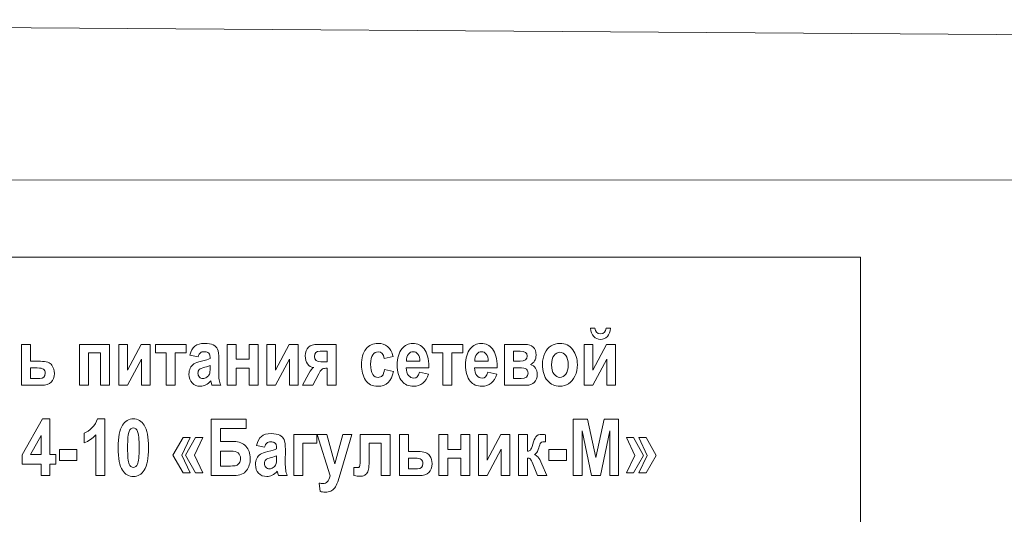
# Model space of a CAD drawing. Units: millimetres. Extents: x -199 to 199, y -141 to 141.
# Drawn here: x -16 to 19, y -82 to -64 of the extents above; entities that cross this region are included whole.
import ezdxf

# ---------------------------------------------------------------- set-up
doc = ezdxf.new("R2010")
doc.units = ezdxf.units.MM
doc.header["$MEASUREMENT"] = 0
doc.layers.add('Layer 1', color=7, linetype='Continuous')

msp = doc.modelspace()

# ---------------------------------------------------------------- linework, layer by layer
at = {"layer": 'Layer 1', "color": 3, "lineweight": 18}
for points in [[(49.619, -65.1141), (49.619, -65.1141), (-57.331, -64.3746), (-57.331, -64.3746)], [(59.9117, -70.1141), (59.9117, -70.1141), (-54.0237, -70.0976), (-54.0237, -70.0976)]]:
    msp.add_open_spline(points, degree=3, dxfattribs=at)
at = {"layer": 'Layer 1', "lineweight": 18}
msp.add_open_spline([(-32.9396, -130.3448), (-32.9396, -130.3448), (13.7164, -130.3448), (13.7164, -130.3448), (13.7164, -130.3448), (13.7164, -72.87), (13.7164, -72.87), (13.7164, -72.87), (-32.9396, -72.87), (-32.9396, -72.87), (-32.9396, -72.87), (-32.9396, -130.3448), (-32.9396, -130.3448)], degree=3, knots=[0, 0, 0, 0, 0.25, 0.25, 0.25, 0.5, 0.5, 0.5, 0.75, 0.75, 0.75, 1, 1, 1, 1], dxfattribs=at)
at = {"layer": 'Layer 1', "color": 250, "lineweight": 9}
for points, knots in [([(4.6278, -75.4041), (4.6278, -75.4041), (4.7844, -75.4041), (4.7844, -75.4041), (4.7758, -75.5325), (4.7393, -75.6318), (4.6739, -75.7009), (4.6085, -75.7701), (4.5269, -75.8049), (4.4296, -75.8049), (4.3319, -75.8049), (4.2503, -75.7701), (4.1848, -75.7009), (4.1194, -75.6318), (4.0824, -75.5325), (4.0729, -75.4041), (4.0729, -75.4041), (4.2294, -75.4041), (4.2294, -75.4041), (4.2413, -75.5358), (4.3082, -75.6017), (4.4296, -75.6017), (4.5506, -75.6017), (4.6169, -75.5358), (4.6278, -75.4041)], [0, 0, 0, 0, 0.125, 0.125, 0.125, 0.25, 0.25, 0.25, 0.375, 0.375, 0.375, 0.5, 0.5, 0.5, 0.625, 0.625, 0.625, 0.75, 0.75, 0.75, 0.875, 0.875, 0.875, 1, 1, 1, 1]), ([(-16.2561, -77.4474), (-16.2561, -77.4474), (-16.2561, -75.9827), (-16.2561, -75.9827), (-16.2561, -75.9827), (-15.9345, -75.9827), (-15.9345, -75.9827), (-15.9345, -75.9827), (-15.9345, -76.5895), (-15.9345, -76.5895), (-15.9345, -76.5895), (-15.585, -76.5895), (-15.585, -76.5895), (-15.3749, -76.5895), (-15.2393, -76.6355), (-15.1781, -76.7282), (-15.1168, -76.8209), (-15.0865, -76.9182), (-15.0865, -77.0203), (-15.0865, -77.3049), (-15.2393, -77.4474), (-15.5447, -77.4474), (-15.5447, -77.4474), (-16.2561, -77.4474), (-16.2561, -77.4474)], [0, 0, 0, 0, 0.125, 0.125, 0.125, 0.25, 0.25, 0.25, 0.375, 0.375, 0.375, 0.5, 0.5, 0.5, 0.625, 0.625, 0.625, 0.75, 0.75, 0.75, 0.875, 0.875, 0.875, 1, 1, 1, 1]), ([(-14.1905, -77.4474), (-14.1905, -77.4474), (-14.1905, -75.9827), (-14.1905, -75.9827), (-14.1905, -75.9827), (-13.1148, -75.9827), (-13.1148, -75.9827), (-13.1148, -75.9827), (-13.1148, -77.4474), (-13.1148, -77.4474), (-13.1148, -77.4474), (-13.4364, -77.4474), (-13.4364, -77.4474), (-13.4364, -77.4474), (-13.4364, -76.2875), (-13.4364, -76.2875), (-13.4364, -76.2875), (-13.869, -76.2875), (-13.869, -76.2875), (-13.869, -76.2875), (-13.869, -77.4474), (-13.869, -77.4474), (-13.869, -77.4474), (-14.1905, -77.4474), (-14.1905, -77.4474)], [0, 0, 0, 0, 0.125, 0.125, 0.125, 0.25, 0.25, 0.25, 0.375, 0.375, 0.375, 0.5, 0.5, 0.5, 0.625, 0.625, 0.625, 0.75, 0.75, 0.75, 0.875, 0.875, 0.875, 1, 1, 1, 1]), ([(-12.7785, -77.4474), (-12.7785, -77.4474), (-12.7785, -75.9827), (-12.7785, -75.9827), (-12.7785, -75.9827), (-12.4711, -75.9827), (-12.4711, -75.9827), (-12.4711, -75.9827), (-12.4711, -76.9022), (-12.4711, -76.9022), (-12.4711, -76.9022), (-11.9812, -75.9827), (-11.9812, -75.9827), (-11.9812, -75.9827), (-11.6629, -75.9827), (-11.6629, -75.9827), (-11.6629, -75.9827), (-11.6629, -77.4474), (-11.6629, -77.4474), (-11.6629, -77.4474), (-11.9703, -77.4474), (-11.9703, -77.4474), (-11.9703, -77.4474), (-11.9703, -76.5085), (-11.9703, -76.5085), (-11.9703, -76.5085), (-12.4701, -77.4474), (-12.4701, -77.4474), (-12.4701, -77.4474), (-12.7785, -77.4474), (-12.7785, -77.4474)], [0, 0, 0, 0, 0.1, 0.1, 0.1, 0.2, 0.2, 0.2, 0.3, 0.3, 0.3, 0.4, 0.4, 0.4, 0.5, 0.5, 0.5, 0.6, 0.6, 0.6, 0.7, 0.7, 0.7, 0.8, 0.8, 0.8, 0.9, 0.9, 0.9, 1, 1, 1, 1]), ([(-11.4784, -76.2875), (-11.4784, -76.2875), (-11.4784, -75.9827), (-11.4784, -75.9827), (-11.4784, -75.9827), (-10.3828, -75.9827), (-10.3828, -75.9827), (-10.3828, -75.9827), (-10.3828, -76.2875), (-10.3828, -76.2875), (-10.3828, -76.2875), (-10.7698, -76.2875), (-10.7698, -76.2875), (-10.7698, -76.2875), (-10.7698, -77.4474), (-10.7698, -77.4474), (-10.7698, -77.4474), (-11.0914, -77.4474), (-11.0914, -77.4474), (-11.0914, -77.4474), (-11.0914, -76.2875), (-11.0914, -76.2875), (-11.0914, -76.2875), (-11.4784, -76.2875), (-11.4784, -76.2875)], [0, 0, 0, 0, 0.125, 0.125, 0.125, 0.25, 0.25, 0.25, 0.375, 0.375, 0.375, 0.5, 0.5, 0.5, 0.625, 0.625, 0.625, 0.75, 0.75, 0.75, 0.875, 0.875, 0.875, 1, 1, 1, 1]), ([(-9.9506, -76.4286), (-9.9506, -76.4286), (-10.2409, -76.3693), (-10.2409, -76.3693), (-10.2058, -76.2197), (-10.1479, -76.1125), (-10.0667, -76.0471), (-9.9862, -75.9817), (-9.8699, -75.9488), (-9.7181, -75.9488), (-9.583, -75.9488), (-9.4801, -75.9676), (-9.4089, -76.0053), (-9.3378, -76.0429), (-9.287, -76.0942), (-9.2562, -76.1591), (-9.2258, -76.224), (-9.2106, -76.342), (-9.2106, -76.5133), (-9.2106, -76.5133), (-9.2135, -76.9657), (-9.2135, -76.9657), (-9.2135, -77.0927), (-9.2083, -77.1873), (-9.1983, -77.2494), (-9.1883, -77.3115), (-9.1699, -77.3773), (-9.1423, -77.4474), (-9.1423, -77.4474), (-9.4583, -77.4474), (-9.4583, -77.4474), (-9.4583, -77.4474), (-9.5, -77.2875), (-9.5, -77.2875), (-9.5545, -77.3519), (-9.6134, -77.4004), (-9.676, -77.4328), (-9.7385, -77.4653), (-9.805, -77.4813), (-9.8756, -77.4813), (-9.9932, -77.4813), (-10.09, -77.4418), (-10.1649, -77.3632), (-10.2404, -77.2842), (-10.2779, -77.1798), (-10.2779, -77.049), (-10.2779, -76.9657), (-10.2627, -76.8938), (-10.2318, -76.8317), (-10.2011, -76.7701), (-10.1579, -76.7207), (-10.1023, -76.684), (-10.0464, -76.6473), (-9.9572, -76.6144), (-9.8344, -76.5862), (-9.6859, -76.5518), (-9.582, -76.5203), (-9.5237, -76.4907), (-9.5237, -76.4098), (-9.5294, -76.3566), (-9.5413, -76.3312), (-9.5527, -76.3063), (-9.5739, -76.2856), (-9.6048, -76.2691), (-9.6356, -76.2531), (-9.6793, -76.2451), (-9.7357, -76.2451), (-9.7931, -76.2451), (-9.8381, -76.2578), (-9.8709, -76.2837), (-9.9036, -76.3096), (-9.9302, -76.3576), (-9.9506, -76.4286)], [0, 0, 0, 0, 0.0416667, 0.0416667, 0.0416667, 0.0833333, 0.0833333, 0.0833333, 0.125, 0.125, 0.125, 0.1666667, 0.1666667, 0.1666667, 0.2083333, 0.2083333, 0.2083333, 0.25, 0.25, 0.25, 0.2916667, 0.2916667, 0.2916667, 0.3333333, 0.3333333, 0.3333333, 0.375, 0.375, 0.375, 0.4166667, 0.4166667, 0.4166667, 0.4583333, 0.4583333, 0.4583333, 0.5, 0.5, 0.5, 0.5416667, 0.5416667, 0.5416667, 0.5833333, 0.5833333, 0.5833333, 0.625, 0.625, 0.625, 0.6666667, 0.6666667, 0.6666667, 0.7083333, 0.7083333, 0.7083333, 0.75, 0.75, 0.75, 0.7916667, 0.7916667, 0.7916667, 0.8333333, 0.8333333, 0.8333333, 0.875, 0.875, 0.875, 0.9166667, 0.9166667, 0.9166667, 0.9583333, 0.9583333, 0.9583333, 1, 1, 1, 1]), ([(-8.909, -77.4474), (-8.909, -77.4474), (-8.909, -75.9827), (-8.909, -75.9827), (-8.909, -75.9827), (-8.5874, -75.9827), (-8.5874, -75.9827), (-8.5874, -75.9827), (-8.5874, -76.5161), (-8.5874, -76.5161), (-8.5874, -76.5161), (-8.1292, -76.5161), (-8.1292, -76.5161), (-8.1292, -76.5161), (-8.1292, -75.9827), (-8.1292, -75.9827), (-8.1292, -75.9827), (-7.8076, -75.9827), (-7.8076, -75.9827), (-7.8076, -75.9827), (-7.8076, -77.4474), (-7.8076, -77.4474), (-7.8076, -77.4474), (-8.1292, -77.4474), (-8.1292, -77.4474), (-8.1292, -77.4474), (-8.1292, -76.8293), (-8.1292, -76.8293), (-8.1292, -76.8293), (-8.5874, -76.8293), (-8.5874, -76.8293), (-8.5874, -76.8293), (-8.5874, -77.4474), (-8.5874, -77.4474), (-8.5874, -77.4474), (-8.909, -77.4474), (-8.909, -77.4474)], [0, 0, 0, 0, 0.0833333, 0.0833333, 0.0833333, 0.1666667, 0.1666667, 0.1666667, 0.25, 0.25, 0.25, 0.3333333, 0.3333333, 0.3333333, 0.4166667, 0.4166667, 0.4166667, 0.5, 0.5, 0.5, 0.5833333, 0.5833333, 0.5833333, 0.6666667, 0.6666667, 0.6666667, 0.75, 0.75, 0.75, 0.8333333, 0.8333333, 0.8333333, 0.9166667, 0.9166667, 0.9166667, 1, 1, 1, 1]), ([(-7.4941, -77.4474), (-7.4941, -77.4474), (-7.4941, -75.9827), (-7.4941, -75.9827), (-7.4941, -75.9827), (-7.1868, -75.9827), (-7.1868, -75.9827), (-7.1868, -75.9827), (-7.1868, -76.9022), (-7.1868, -76.9022), (-7.1868, -76.9022), (-6.6968, -75.9827), (-6.6968, -75.9827), (-6.6968, -75.9827), (-6.3785, -75.9827), (-6.3785, -75.9827), (-6.3785, -75.9827), (-6.3785, -77.4474), (-6.3785, -77.4474), (-6.3785, -77.4474), (-6.6859, -77.4474), (-6.6859, -77.4474), (-6.6859, -77.4474), (-6.6859, -76.5085), (-6.6859, -76.5085), (-6.6859, -76.5085), (-7.1858, -77.4474), (-7.1858, -77.4474), (-7.1858, -77.4474), (-7.4941, -77.4474), (-7.4941, -77.4474)], [0, 0, 0, 0, 0.1, 0.1, 0.1, 0.2, 0.2, 0.2, 0.3, 0.3, 0.3, 0.4, 0.4, 0.4, 0.5, 0.5, 0.5, 0.6, 0.6, 0.6, 0.7, 0.7, 0.7, 0.8, 0.8, 0.8, 0.9, 0.9, 0.9, 1, 1, 1, 1]), ([(-5.6709, -75.9827), (-5.6709, -75.9827), (-5.013, -75.9827), (-5.013, -75.9827), (-5.013, -75.9827), (-5.013, -77.4474), (-5.013, -77.4474), (-5.013, -77.4474), (-5.3346, -77.4474), (-5.3346, -77.4474), (-5.3346, -77.4474), (-5.3346, -76.8378), (-5.3346, -76.8378), (-5.3346, -76.8378), (-5.3886, -76.8378), (-5.3886, -76.8378), (-5.4474, -76.8378), (-5.4954, -76.8529), (-5.5323, -76.8834), (-5.5689, -76.914), (-5.6058, -76.9657), (-5.6428, -77.0387), (-5.6428, -77.0387), (-5.853, -77.4474), (-5.853, -77.4474), (-5.853, -77.4474), (-6.2253, -77.4474), (-6.2253, -77.4474), (-6.2253, -77.4474), (-5.9977, -77.0241), (-5.9977, -77.0241), (-5.9336, -76.9037), (-5.8744, -76.8326), (-5.8207, -76.8115), (-5.9142, -76.8025), (-5.9877, -76.7602), (-6.0408, -76.6845), (-6.0935, -76.6092), (-6.12, -76.5137), (-6.12, -76.3985), (-6.12, -76.2569), (-6.084, -76.152), (-6.0123, -76.0843), (-5.9403, -76.0165), (-5.8265, -75.9827), (-5.6709, -75.9827)], [0, 0, 0, 0, 0.0666667, 0.0666667, 0.0666667, 0.1333333, 0.1333333, 0.1333333, 0.2, 0.2, 0.2, 0.2666667, 0.2666667, 0.2666667, 0.3333333, 0.3333333, 0.3333333, 0.4, 0.4, 0.4, 0.4666667, 0.4666667, 0.4666667, 0.5333333, 0.5333333, 0.5333333, 0.6, 0.6, 0.6, 0.6666667, 0.6666667, 0.6666667, 0.7333333, 0.7333333, 0.7333333, 0.8, 0.8, 0.8, 0.8666667, 0.8666667, 0.8666667, 0.9333333, 0.9333333, 0.9333333, 1, 1, 1, 1]), ([(-2.9867, -76.4173), (-2.9867, -76.4173), (-3.3026, -76.485), (-3.3026, -76.485), (-3.3259, -76.3307), (-3.3989, -76.2536), (-3.5222, -76.2536), (-3.6013, -76.2536), (-3.6654, -76.2865), (-3.7138, -76.3529), (-3.7622, -76.4192), (-3.7864, -76.5311), (-3.7864, -76.6887), (-3.7864, -76.8627), (-3.7622, -76.9855), (-3.7138, -77.0575), (-3.6659, -77.1294), (-3.6013, -77.1652), (-3.5208, -77.1652), (-3.4606, -77.1652), (-3.4108, -77.1445), (-3.3718, -77.1036), (-3.3329, -77.0626), (-3.305, -76.9897), (-3.2883, -76.8858), (-3.2883, -76.8858), (-2.9724, -76.9507), (-2.9724, -76.9507), (-3.0375, -77.3044), (-3.2238, -77.4813), (-3.5322, -77.4813), (-3.729, -77.4813), (-3.8751, -77.4065), (-3.9704, -77.2574), (-4.0657, -77.1083), (-4.1136, -76.9291), (-4.1136, -76.7193), (-4.1136, -76.4681), (-4.0596, -76.2767), (-3.9515, -76.1454), (-3.8433, -76.0142), (-3.702, -75.9488), (-3.5264, -75.9488), (-3.3846, -75.9488), (-3.2689, -75.9864), (-3.1792, -76.0612), (-3.0901, -76.136), (-3.0256, -76.2546), (-2.9867, -76.4173)], [0, 0, 0, 0, 0.0625, 0.0625, 0.0625, 0.125, 0.125, 0.125, 0.1875, 0.1875, 0.1875, 0.25, 0.25, 0.25, 0.3125, 0.3125, 0.3125, 0.375, 0.375, 0.375, 0.4375, 0.4375, 0.4375, 0.5, 0.5, 0.5, 0.5625, 0.5625, 0.5625, 0.625, 0.625, 0.625, 0.6875, 0.6875, 0.6875, 0.75, 0.75, 0.75, 0.8125, 0.8125, 0.8125, 0.875, 0.875, 0.875, 0.9375, 0.9375, 0.9375, 1, 1, 1, 1]), ([(-2.0419, -76.9817), (-2.0419, -76.9817), (-1.7231, -77.0466), (-1.7231, -77.0466), (-1.7659, -77.1939), (-1.8322, -77.303), (-1.9224, -77.3745), (-2.0124, -77.4455), (-2.122, -77.4813), (-2.251, -77.4813), (-2.4303, -77.4813), (-2.5684, -77.422), (-2.6661, -77.303), (-2.7813, -77.1652), (-2.8387, -76.9719), (-2.8387, -76.7235), (-2.8387, -76.4784), (-2.7808, -76.2823), (-2.6652, -76.1351), (-2.5669, -76.0109), (-2.4398, -75.9488), (-2.2843, -75.9488), (-2.1111, -75.9488), (-1.9755, -76.0123), (-1.8773, -76.1393), (-1.764, -76.2847), (-1.7075, -76.4991), (-1.7075, -76.7823), (-1.7075, -76.7823), (-1.7089, -76.8265), (-1.7089, -76.8265), (-1.7089, -76.8265), (-2.5115, -76.8265), (-2.5115, -76.8265), (-2.5096, -76.9422), (-2.4834, -77.0321), (-2.4322, -77.0956), (-2.3815, -77.1591), (-2.3203, -77.1906), (-2.2487, -77.1906), (-2.1452, -77.1906), (-2.0765, -77.121), (-2.0419, -76.9817)], [0, 0, 0, 0, 0.0714286, 0.0714286, 0.0714286, 0.1428571, 0.1428571, 0.1428571, 0.2142857, 0.2142857, 0.2142857, 0.2857143, 0.2857143, 0.2857143, 0.3571429, 0.3571429, 0.3571429, 0.4285714, 0.4285714, 0.4285714, 0.5, 0.5, 0.5, 0.5714286, 0.5714286, 0.5714286, 0.6428571, 0.6428571, 0.6428571, 0.7142857, 0.7142857, 0.7142857, 0.7857143, 0.7857143, 0.7857143, 0.8571429, 0.8571429, 0.8571429, 0.9285714, 0.9285714, 0.9285714, 1, 1, 1, 1]), ([(-1.5894, -76.2875), (-1.5894, -76.2875), (-1.5894, -75.9827), (-1.5894, -75.9827), (-1.5894, -75.9827), (-0.4938, -75.9827), (-0.4938, -75.9827), (-0.4938, -75.9827), (-0.4938, -76.2875), (-0.4938, -76.2875), (-0.4938, -76.2875), (-0.8808, -76.2875), (-0.8808, -76.2875), (-0.8808, -76.2875), (-0.8808, -77.4474), (-0.8808, -77.4474), (-0.8808, -77.4474), (-1.2024, -77.4474), (-1.2024, -77.4474), (-1.2024, -77.4474), (-1.2024, -76.2875), (-1.2024, -76.2875), (-1.2024, -76.2875), (-1.5894, -76.2875), (-1.5894, -76.2875)], [0, 0, 0, 0, 0.125, 0.125, 0.125, 0.25, 0.25, 0.25, 0.375, 0.375, 0.375, 0.5, 0.5, 0.5, 0.625, 0.625, 0.625, 0.75, 0.75, 0.75, 0.875, 0.875, 0.875, 1, 1, 1, 1]), ([(0.3994, -76.9817), (0.3994, -76.9817), (0.7182, -77.0466), (0.7182, -77.0466), (0.6754, -77.1939), (0.6091, -77.303), (0.5189, -77.3745), (0.4289, -77.4455), (0.3193, -77.4813), (0.1903, -77.4813), (0.011, -77.4813), (-0.127, -77.422), (-0.2248, -77.303), (-0.34, -77.1652), (-0.3974, -76.9719), (-0.3974, -76.7235), (-0.3974, -76.4784), (-0.3395, -76.2823), (-0.2238, -76.1351), (-0.1256, -76.0109), (0.0015, -75.9488), (0.157, -75.9488), (0.3302, -75.9488), (0.4658, -76.0123), (0.564, -76.1393), (0.6774, -76.2847), (0.7338, -76.4991), (0.7338, -76.7823), (0.7338, -76.7823), (0.7324, -76.8265), (0.7324, -76.8265), (0.7324, -76.8265), (-0.0702, -76.8265), (-0.0702, -76.8265), (-0.0683, -76.9422), (-0.0421, -77.0321), (0.0091, -77.0956), (0.0598, -77.1591), (0.121, -77.1906), (0.1926, -77.1906), (0.2961, -77.1906), (0.3649, -77.121), (0.3994, -76.9817)], [0, 0, 0, 0, 0.0714286, 0.0714286, 0.0714286, 0.1428571, 0.1428571, 0.1428571, 0.2142857, 0.2142857, 0.2142857, 0.2857143, 0.2857143, 0.2857143, 0.3571429, 0.3571429, 0.3571429, 0.4285714, 0.4285714, 0.4285714, 0.5, 0.5, 0.5, 0.5714286, 0.5714286, 0.5714286, 0.6428571, 0.6428571, 0.6428571, 0.7142857, 0.7142857, 0.7142857, 0.7857143, 0.7857143, 0.7857143, 0.8571429, 0.8571429, 0.8571429, 0.9285714, 0.9285714, 0.9285714, 1, 1, 1, 1]), ([(1.7849, -77.4474), (1.7849, -77.4474), (0.997, -77.4474), (0.997, -77.4474), (0.997, -77.4474), (0.997, -75.9827), (0.997, -75.9827), (0.997, -75.9827), (1.7194, -75.9827), (1.7194, -75.9827), (1.9893, -75.9827), (2.124, -76.1101), (2.124, -76.3651), (2.124, -76.5363), (2.0562, -76.6473), (1.9205, -76.6981), (2.0847, -76.7541), (2.1667, -76.8754), (2.1667, -77.0622), (2.1667, -77.1774), (2.1315, -77.2705), (2.0619, -77.3411), (1.9917, -77.4121), (1.8996, -77.4474), (1.7849, -77.4474)], [0, 0, 0, 0, 0.125, 0.125, 0.125, 0.25, 0.25, 0.25, 0.375, 0.375, 0.375, 0.5, 0.5, 0.5, 0.625, 0.625, 0.625, 0.75, 0.75, 0.75, 0.875, 0.875, 0.875, 1, 1, 1, 1]), ([(2.3512, -76.6943), (2.3512, -76.5509), (2.3801, -76.4201), (2.4375, -76.3021), (2.4949, -76.1845), (2.5698, -76.096), (2.6624, -76.0372), (2.7553, -75.9784), (2.8592, -75.9488), (2.9754, -75.9488), (3.1699, -75.9488), (3.3226, -76.0245), (3.4336, -76.176), (3.545, -76.3275), (3.6006, -76.5043), (3.6006, -76.7066), (3.6006, -76.8576), (3.5716, -76.994), (3.5137, -77.1153), (3.4559, -77.2367), (3.3799, -77.3284), (3.2855, -77.3895), (3.1917, -77.4507), (3.0887, -77.4813), (2.9768, -77.4813), (2.7971, -77.4813), (2.6476, -77.4131), (2.5291, -77.2771), (2.4105, -77.1407), (2.3512, -76.9465), (2.3512, -76.6943)], [0, 0, 0, 0, 0.1, 0.1, 0.1, 0.2, 0.2, 0.2, 0.3, 0.3, 0.3, 0.4, 0.4, 0.4, 0.5, 0.5, 0.5, 0.6, 0.6, 0.6, 0.7, 0.7, 0.7, 0.8, 0.8, 0.8, 0.9, 0.9, 0.9, 1, 1, 1, 1]), ([(3.8452, -77.4474), (3.8452, -77.4474), (3.8452, -75.9827), (3.8452, -75.9827), (3.8452, -75.9827), (4.1526, -75.9827), (4.1526, -75.9827), (4.1526, -75.9827), (4.1526, -76.9022), (4.1526, -76.9022), (4.1526, -76.9022), (4.6425, -75.9827), (4.6425, -75.9827), (4.6425, -75.9827), (4.9608, -75.9827), (4.9608, -75.9827), (4.9608, -75.9827), (4.9608, -77.4474), (4.9608, -77.4474), (4.9608, -77.4474), (4.6534, -77.4474), (4.6534, -77.4474), (4.6534, -77.4474), (4.6534, -76.5085), (4.6534, -76.5085), (4.6534, -76.5085), (4.1536, -77.4474), (4.1536, -77.4474), (4.1536, -77.4474), (3.8452, -77.4474), (3.8452, -77.4474)], [0, 0, 0, 0, 0.1, 0.1, 0.1, 0.2, 0.2, 0.2, 0.3, 0.3, 0.3, 0.4, 0.4, 0.4, 0.5, 0.5, 0.5, 0.6, 0.6, 0.6, 0.7, 0.7, 0.7, 0.8, 0.8, 0.8, 0.9, 0.9, 0.9, 1, 1, 1, 1]), ([(-5.3346, -76.6092), (-5.3346, -76.6092), (-5.3346, -76.2282), (-5.3346, -76.2282), (-5.3346, -76.2282), (-5.5916, -76.2282), (-5.5916, -76.2282), (-5.7258, -76.2282), (-5.7928, -76.2917), (-5.7928, -76.4192), (-5.7928, -76.5457), (-5.7183, -76.6092), (-5.5693, -76.6092), (-5.5693, -76.6092), (-5.3346, -76.6092), (-5.3346, -76.6092)], [0, 0, 0, 0, 0.2, 0.2, 0.2, 0.4, 0.4, 0.4, 0.6, 0.6, 0.6, 0.8, 0.8, 0.8, 1, 1, 1, 1]), ([(-2.0248, -76.5895), (-2.0277, -76.4752), (-2.0524, -76.3891), (-2.0988, -76.3317), (-2.1452, -76.2738), (-2.2003, -76.2451), (-2.2648, -76.2451), (-2.3326, -76.2451), (-2.3896, -76.2752), (-2.4361, -76.335), (-2.4834, -76.3957), (-2.5067, -76.4808), (-2.5057, -76.5895), (-2.5057, -76.5895), (-2.0248, -76.5895), (-2.0248, -76.5895)], [0, 0, 0, 0, 0.2, 0.2, 0.2, 0.4, 0.4, 0.4, 0.6, 0.6, 0.6, 0.8, 0.8, 0.8, 1, 1, 1, 1]), ([(0.4165, -76.5895), (0.4137, -76.4752), (0.389, -76.3891), (0.3425, -76.3317), (0.2961, -76.2738), (0.241, -76.2451), (0.1765, -76.2451), (0.1087, -76.2451), (0.0517, -76.2752), (0.0053, -76.335), (-0.0421, -76.3957), (-0.0654, -76.4808), (-0.0644, -76.5895), (-0.0644, -76.5895), (0.4165, -76.5895), (0.4165, -76.5895)], [0, 0, 0, 0, 0.2, 0.2, 0.2, 0.4, 0.4, 0.4, 0.6, 0.6, 0.6, 0.8, 0.8, 0.8, 1, 1, 1, 1]), ([(1.3186, -76.2282), (1.3186, -76.2282), (1.3186, -76.5866), (1.3186, -76.5866), (1.3186, -76.5866), (1.5543, -76.5866), (1.5543, -76.5866), (1.7256, -76.5866), (1.811, -76.5245), (1.811, -76.4004), (1.811, -76.2856), (1.7256, -76.2282), (1.5543, -76.2282), (1.5543, -76.2282), (1.3186, -76.2282), (1.3186, -76.2282)], [0, 0, 0, 0, 0.2, 0.2, 0.2, 0.4, 0.4, 0.4, 0.6, 0.6, 0.6, 0.8, 0.8, 0.8, 1, 1, 1, 1]), ([(2.6785, -76.715), (2.6785, -76.8632), (2.7078, -76.9752), (2.7662, -77.0514), (2.825, -77.1271), (2.8957, -77.1652), (2.9787, -77.1652), (3.0598, -77.1652), (3.129, -77.1271), (3.1869, -77.0504), (3.2443, -76.9742), (3.2732, -76.8613), (3.2732, -76.7122), (3.2732, -76.5669), (3.2438, -76.4559), (3.1855, -76.3797), (3.1267, -76.303), (3.0564, -76.2649), (2.9745, -76.2649), (2.8933, -76.2649), (2.8241, -76.303), (2.7657, -76.3797), (2.7074, -76.4559), (2.6785, -76.5678), (2.6785, -76.715)], [0, 0, 0, 0, 0.125, 0.125, 0.125, 0.25, 0.25, 0.25, 0.375, 0.375, 0.375, 0.5, 0.5, 0.5, 0.625, 0.625, 0.625, 0.75, 0.75, 0.75, 0.875, 0.875, 0.875, 1, 1, 1, 1]), ([(-15.9345, -76.8265), (-15.9345, -76.8265), (-15.9345, -77.2019), (-15.9345, -77.2019), (-15.9345, -77.2019), (-15.6096, -77.2019), (-15.6096, -77.2019), (-15.4812, -77.2019), (-15.4166, -77.1393), (-15.4166, -77.0147), (-15.4166, -76.9502), (-15.4366, -76.9027), (-15.4764, -76.8721), (-15.5163, -76.8416), (-15.5903, -76.8265), (-15.6984, -76.8265), (-15.6984, -76.8265), (-15.9345, -76.8265), (-15.9345, -76.8265)], [0, 0, 0, 0, 0.1666667, 0.1666667, 0.1666667, 0.3333333, 0.3333333, 0.3333333, 0.5, 0.5, 0.5, 0.6666667, 0.6666667, 0.6666667, 0.8333333, 0.8333333, 0.8333333, 1, 1, 1, 1]), ([(-9.5237, -76.7418), (-9.5645, -76.7583), (-9.6285, -76.7781), (-9.7148, -76.8002), (-9.8144, -76.826), (-9.8794, -76.8547), (-9.9102, -76.8858), (-9.9411, -76.9173), (-9.9562, -76.9582), (-9.9562, -77.0081), (-9.9562, -77.0641), (-9.9392, -77.1116), (-9.9055, -77.1501), (-9.8714, -77.1882), (-9.8287, -77.2075), (-9.7774, -77.2075), (-9.7319, -77.2075), (-9.6869, -77.192), (-9.6423, -77.1609), (-9.5977, -77.1299), (-9.5669, -77.0932), (-9.5493, -77.0509), (-9.5322, -77.0085), (-9.5237, -76.9314), (-9.5237, -76.8195), (-9.5237, -76.8195), (-9.5237, -76.7418), (-9.5237, -76.7418)], [0, 0, 0, 0, 0.1111111, 0.1111111, 0.1111111, 0.2222222, 0.2222222, 0.2222222, 0.3333333, 0.3333333, 0.3333333, 0.4444444, 0.4444444, 0.4444444, 0.5555556, 0.5555556, 0.5555556, 0.6666667, 0.6666667, 0.6666667, 0.7777778, 0.7777778, 0.7777778, 0.8888889, 0.8888889, 0.8888889, 1, 1, 1, 1]), ([(1.3186, -76.8237), (1.3186, -76.8237), (1.3186, -77.2019), (1.3186, -77.2019), (1.3186, -77.2019), (1.5975, -77.2019), (1.5975, -77.2019), (1.7569, -77.2019), (1.8366, -77.1393), (1.8366, -77.0147), (1.8366, -76.953), (1.8166, -76.9055), (1.7768, -76.8731), (1.737, -76.8402), (1.6492, -76.8237), (1.5131, -76.8237), (1.5131, -76.8237), (1.3186, -76.8237), (1.3186, -76.8237)], [0, 0, 0, 0, 0.1666667, 0.1666667, 0.1666667, 0.3333333, 0.3333333, 0.3333333, 0.5, 0.5, 0.5, 0.6666667, 0.6666667, 0.6666667, 0.8333333, 0.8333333, 0.8333333, 1, 1, 1, 1]), ([(-15.5532, -80.6737), (-15.5532, -80.6737), (-15.5532, -80.2673), (-15.5532, -80.2673), (-15.5532, -80.2673), (-16.2363, -80.2673), (-16.2363, -80.2673), (-16.2363, -80.2673), (-16.2363, -79.9272), (-16.2363, -79.9272), (-16.2363, -79.9272), (-15.5129, -78.6474), (-15.5129, -78.6474), (-15.5129, -78.6474), (-15.243, -78.6474), (-15.243, -78.6474), (-15.243, -78.6474), (-15.243, -79.9258), (-15.243, -79.9258), (-15.243, -79.9258), (-15.0353, -79.9258), (-15.0353, -79.9258), (-15.0353, -79.9258), (-15.0353, -80.2673), (-15.0353, -80.2673), (-15.0353, -80.2673), (-15.243, -80.2673), (-15.243, -80.2673), (-15.243, -80.2673), (-15.243, -80.6737), (-15.243, -80.6737), (-15.243, -80.6737), (-15.5532, -80.6737), (-15.5532, -80.6737)], [0, 0, 0, 0, 0.0909091, 0.0909091, 0.0909091, 0.1818182, 0.1818182, 0.1818182, 0.2727273, 0.2727273, 0.2727273, 0.3636364, 0.3636364, 0.3636364, 0.4545455, 0.4545455, 0.4545455, 0.5454545, 0.5454545, 0.5454545, 0.6363636, 0.6363636, 0.6363636, 0.7272727, 0.7272727, 0.7272727, 0.8181818, 0.8181818, 0.8181818, 0.9090909, 0.9090909, 0.9090909, 1, 1, 1, 1]), ([(-13.285, -80.6737), (-13.285, -80.6737), (-13.6066, -80.6737), (-13.6066, -80.6737), (-13.6066, -80.6737), (-13.6066, -79.2146), (-13.6066, -79.2146), (-13.7257, -79.3477), (-13.8632, -79.4456), (-14.0193, -79.5081), (-14.0193, -79.5081), (-14.0193, -79.1554), (-14.0193, -79.1554), (-13.9301, -79.1196), (-13.8381, -79.0561), (-13.7427, -78.9644), (-13.6469, -78.8727), (-13.581, -78.7668), (-13.5436, -78.6474), (-13.5436, -78.6474), (-13.285, -78.6474), (-13.285, -78.6474), (-13.285, -78.6474), (-13.285, -80.6737), (-13.285, -80.6737)], [0, 0, 0, 0, 0.125, 0.125, 0.125, 0.25, 0.25, 0.25, 0.375, 0.375, 0.375, 0.5, 0.5, 0.5, 0.625, 0.625, 0.625, 0.75, 0.75, 0.75, 0.875, 0.875, 0.875, 1, 1, 1, 1]), ([(-12.2653, -78.6474), (-12.1036, -78.6474), (-11.9726, -78.7236), (-11.8726, -78.8764), (-11.7725, -79.0293), (-11.7227, -79.2965), (-11.7227, -79.6779), (-11.7227, -80.0589), (-11.7725, -80.3256), (-11.8726, -80.4785), (-11.9726, -80.6314), (-12.1031, -80.7076), (-12.2639, -80.7076), (-12.4261, -80.7076), (-12.5569, -80.6318), (-12.6571, -80.4804), (-12.7571, -80.3289), (-12.8069, -80.0603), (-12.8069, -79.6742), (-12.8069, -79.2951), (-12.7571, -79.0293), (-12.6571, -78.8764), (-12.5569, -78.7236), (-12.4266, -78.6474), (-12.2653, -78.6474)], [0, 0, 0, 0, 0.125, 0.125, 0.125, 0.25, 0.25, 0.25, 0.375, 0.375, 0.375, 0.5, 0.5, 0.5, 0.625, 0.625, 0.625, 0.75, 0.75, 0.75, 0.875, 0.875, 0.875, 1, 1, 1, 1]), ([(-9.483, -80.6737), (-9.483, -80.6737), (-9.483, -78.653), (-9.483, -78.653), (-9.483, -78.653), (-8.2337, -78.653), (-8.2337, -78.653), (-8.2337, -78.653), (-8.2337, -78.9945), (-8.2337, -78.9945), (-8.2337, -78.9945), (-9.1472, -78.9945), (-9.1472, -78.9945), (-9.1472, -78.9945), (-9.1472, -79.4573), (-9.1472, -79.4573), (-9.1472, -79.4573), (-8.6686, -79.4573), (-8.6686, -79.4573), (-8.4879, -79.4573), (-8.346, -79.5133), (-8.2432, -79.6248), (-8.1402, -79.7363), (-8.0885, -79.884), (-8.0885, -80.0674), (-8.0885, -80.2273), (-8.1321, -80.3684), (-8.2199, -80.4903), (-8.3076, -80.6126), (-8.457, -80.6737), (-8.6681, -80.6737), (-8.6681, -80.6737), (-9.483, -80.6737), (-9.483, -80.6737)], [0, 0, 0, 0, 0.0909091, 0.0909091, 0.0909091, 0.1818182, 0.1818182, 0.1818182, 0.2727273, 0.2727273, 0.2727273, 0.3636364, 0.3636364, 0.3636364, 0.4545455, 0.4545455, 0.4545455, 0.5454545, 0.5454545, 0.5454545, 0.6363636, 0.6363636, 0.6363636, 0.7272727, 0.7272727, 0.7272727, 0.8181818, 0.8181818, 0.8181818, 0.9090909, 0.9090909, 0.9090909, 1, 1, 1, 1]), ([(3.4534, -80.6737), (3.4534, -80.6737), (3.4534, -78.653), (3.4534, -78.653), (3.4534, -78.653), (3.9566, -78.653), (3.9566, -78.653), (3.9566, -78.653), (4.2603, -80.034), (4.2603, -80.034), (4.2603, -80.034), (4.5601, -78.653), (4.5601, -78.653), (4.5601, -78.653), (5.0671, -78.653), (5.0671, -78.653), (5.0671, -78.653), (5.0671, -80.6737), (5.0671, -80.6737), (5.0671, -80.6737), (4.754, -80.6737), (4.754, -80.6737), (4.754, -80.6737), (4.754, -79.0801), (4.754, -79.0801), (4.754, -79.0801), (4.4215, -80.6737), (4.4215, -80.6737), (4.4215, -80.6737), (4.0994, -80.6737), (4.0994, -80.6737), (4.0994, -80.6737), (3.7664, -79.0801), (3.7664, -79.0801), (3.7664, -79.0801), (3.7664, -80.6737), (3.7664, -80.6737), (3.7664, -80.6737), (3.4534, -80.6737), (3.4534, -80.6737)], [0, 0, 0, 0, 0.0769231, 0.0769231, 0.0769231, 0.1538462, 0.1538462, 0.1538462, 0.2307692, 0.2307692, 0.2307692, 0.3076923, 0.3076923, 0.3076923, 0.3846154, 0.3846154, 0.3846154, 0.4615385, 0.4615385, 0.4615385, 0.5384615, 0.5384615, 0.5384615, 0.6153846, 0.6153846, 0.6153846, 0.6923077, 0.6923077, 0.6923077, 0.7692308, 0.7692308, 0.7692308, 0.8461538, 0.8461538, 0.8461538, 0.9230769, 0.9230769, 0.9230769, 1, 1, 1, 1]), ([(-12.2648, -78.9691), (-12.3274, -78.9691), (-12.3777, -79.0105), (-12.4152, -79.0928), (-12.4527, -79.1751), (-12.4711, -79.3703), (-12.4711, -79.6779), (-12.4711, -79.986), (-12.4527, -80.1808), (-12.4152, -80.2631), (-12.3777, -80.3449), (-12.3274, -80.3858), (-12.2648, -80.3858), (-12.2013, -80.3858), (-12.151, -80.3444), (-12.114, -80.2621), (-12.077, -80.1798), (-12.0585, -79.9851), (-12.0585, -79.6779), (-12.0585, -79.3703), (-12.077, -79.1751), (-12.114, -79.0928), (-12.151, -79.0105), (-12.2013, -78.9691), (-12.2648, -78.9691)], [0, 0, 0, 0, 0.125, 0.125, 0.125, 0.25, 0.25, 0.25, 0.375, 0.375, 0.375, 0.5, 0.5, 0.5, 0.625, 0.625, 0.625, 0.75, 0.75, 0.75, 0.875, 0.875, 0.875, 1, 1, 1, 1]), ([(-15.5532, -79.9258), (-15.5532, -79.9258), (-15.5532, -79.2372), (-15.5532, -79.2372), (-15.5532, -79.2372), (-15.9365, -79.9258), (-15.9365, -79.9258), (-15.9365, -79.9258), (-15.5532, -79.9258), (-15.5532, -79.9258)], [0, 0, 0, 0, 0.3333333, 0.3333333, 0.3333333, 0.6666667, 0.6666667, 0.6666667, 1, 1, 1, 1]), ([(-10.2372, -79.319), (-10.2372, -79.319), (-10.5302, -79.9413), (-10.5302, -79.9413), (-10.5302, -79.9413), (-10.2372, -80.5777), (-10.2372, -80.5777), (-10.2372, -80.5777), (-10.4889, -80.5777), (-10.4889, -80.5777), (-10.4889, -80.5777), (-10.8489, -79.9413), (-10.8489, -79.9413), (-10.8489, -79.9413), (-10.4889, -79.319), (-10.4889, -79.319), (-10.4889, -79.319), (-10.2372, -79.319), (-10.2372, -79.319)], [0, 0, 0, 0, 0.1666667, 0.1666667, 0.1666667, 0.3333333, 0.3333333, 0.3333333, 0.5, 0.5, 0.5, 0.6666667, 0.6666667, 0.6666667, 0.8333333, 0.8333333, 0.8333333, 1, 1, 1, 1]), ([(-9.7875, -79.319), (-9.7875, -79.319), (-10.0835, -79.9413), (-10.0835, -79.9413), (-10.0835, -79.9413), (-9.7875, -80.5777), (-9.7875, -80.5777), (-9.7875, -80.5777), (-10.0393, -80.5777), (-10.0393, -80.5777), (-10.0393, -80.5777), (-10.3993, -79.9413), (-10.3993, -79.9413), (-10.3993, -79.9413), (-10.0393, -79.319), (-10.0393, -79.319), (-10.0393, -79.319), (-9.7875, -79.319), (-9.7875, -79.319)], [0, 0, 0, 0, 0.1666667, 0.1666667, 0.1666667, 0.3333333, 0.3333333, 0.3333333, 0.5, 0.5, 0.5, 0.6666667, 0.6666667, 0.6666667, 0.8333333, 0.8333333, 0.8333333, 1, 1, 1, 1]), ([(-7.5739, -79.6549), (-7.5739, -79.6549), (-7.8642, -79.5956), (-7.8642, -79.5956), (-7.8291, -79.446), (-7.7712, -79.3388), (-7.6901, -79.2734), (-7.6095, -79.208), (-7.4932, -79.1751), (-7.3415, -79.1751), (-7.2063, -79.1751), (-7.1034, -79.1939), (-7.0322, -79.2316), (-6.9611, -79.2692), (-6.9104, -79.3205), (-6.8795, -79.3854), (-6.8492, -79.4503), (-6.8339, -79.5683), (-6.8339, -79.7396), (-6.8339, -79.7396), (-6.8369, -80.192), (-6.8369, -80.192), (-6.8369, -80.319), (-6.8316, -80.4136), (-6.8216, -80.4757), (-6.8117, -80.5378), (-6.7932, -80.6036), (-6.7657, -80.6737), (-6.7657, -80.6737), (-7.0816, -80.6737), (-7.0816, -80.6737), (-7.0816, -80.6737), (-7.1233, -80.5138), (-7.1233, -80.5138), (-7.1778, -80.5782), (-7.2367, -80.6267), (-7.2993, -80.6591), (-7.3618, -80.6916), (-7.4283, -80.7076), (-7.499, -80.7076), (-7.6165, -80.7076), (-7.7134, -80.6681), (-7.7883, -80.5895), (-7.8637, -80.5105), (-7.9012, -80.4061), (-7.9012, -80.2753), (-7.9012, -80.192), (-7.886, -80.1201), (-7.8551, -80.058), (-7.8244, -79.9964), (-7.7812, -79.947), (-7.7257, -79.9103), (-7.6697, -79.8736), (-7.5805, -79.8407), (-7.4577, -79.8125), (-7.3092, -79.7781), (-7.2053, -79.7466), (-7.147, -79.717), (-7.147, -79.6361), (-7.1527, -79.5829), (-7.1646, -79.5575), (-7.176, -79.5326), (-7.1973, -79.5119), (-7.2281, -79.4954), (-7.259, -79.4794), (-7.3026, -79.4714), (-7.359, -79.4714), (-7.4164, -79.4714), (-7.4615, -79.4841), (-7.4942, -79.51), (-7.5269, -79.5359), (-7.5535, -79.5839), (-7.5739, -79.6549)], [0, 0, 0, 0, 0.0416667, 0.0416667, 0.0416667, 0.0833333, 0.0833333, 0.0833333, 0.125, 0.125, 0.125, 0.1666667, 0.1666667, 0.1666667, 0.2083333, 0.2083333, 0.2083333, 0.25, 0.25, 0.25, 0.2916667, 0.2916667, 0.2916667, 0.3333333, 0.3333333, 0.3333333, 0.375, 0.375, 0.375, 0.4166667, 0.4166667, 0.4166667, 0.4583333, 0.4583333, 0.4583333, 0.5, 0.5, 0.5, 0.5416667, 0.5416667, 0.5416667, 0.5833333, 0.5833333, 0.5833333, 0.625, 0.625, 0.625, 0.6666667, 0.6666667, 0.6666667, 0.7083333, 0.7083333, 0.7083333, 0.75, 0.75, 0.75, 0.7916667, 0.7916667, 0.7916667, 0.8333333, 0.8333333, 0.8333333, 0.875, 0.875, 0.875, 0.9166667, 0.9166667, 0.9166667, 0.9583333, 0.9583333, 0.9583333, 1, 1, 1, 1]), ([(-6.5295, -80.6737), (-6.5295, -80.6737), (-6.5295, -79.209), (-6.5295, -79.209), (-6.5295, -79.209), (-5.7127, -79.209), (-5.7127, -79.209), (-5.7127, -79.209), (-5.7127, -79.5138), (-5.7127, -79.5138), (-5.7127, -79.5138), (-6.2079, -79.5138), (-6.2079, -79.5138), (-6.2079, -79.5138), (-6.2079, -80.6737), (-6.2079, -80.6737), (-6.2079, -80.6737), (-6.5295, -80.6737), (-6.5295, -80.6737)], [0, 0, 0, 0, 0.1666667, 0.1666667, 0.1666667, 0.3333333, 0.3333333, 0.3333333, 0.5, 0.5, 0.5, 0.6666667, 0.6666667, 0.6666667, 0.8333333, 0.8333333, 0.8333333, 1, 1, 1, 1]), ([(-5.699, -79.209), (-5.699, -79.209), (-5.3571, -79.209), (-5.3571, -79.209), (-5.3571, -79.209), (-5.0676, -80.2504), (-5.0676, -80.2504), (-5.0676, -80.2504), (-4.7859, -79.209), (-4.7859, -79.209), (-4.7859, -79.209), (-4.4553, -79.209), (-4.4553, -79.209), (-4.4553, -79.209), (-4.8813, -80.6187), (-4.8813, -80.6187), (-4.8813, -80.6187), (-4.9634, -80.8924), (-4.9634, -80.8924), (-4.9994, -80.995), (-5.0354, -81.0702), (-5.071, -81.1177), (-5.1071, -81.1657), (-5.1521, -81.2024), (-5.2076, -81.2278), (-5.2627, -81.2537), (-5.3309, -81.2664), (-5.4115, -81.2664), (-5.4737, -81.2664), (-5.5344, -81.2588), (-5.5937, -81.2438), (-5.5937, -81.2438), (-5.6222, -80.9418), (-5.6222, -80.9418), (-5.5718, -80.9531), (-5.5268, -80.9587), (-5.4865, -80.9587), (-5.4253, -80.9587), (-5.3746, -80.9385), (-5.3352, -80.8985), (-5.2953, -80.8586), (-5.2627, -80.7856), (-5.2371, -80.6798), (-5.2371, -80.6798), (-5.699, -79.209), (-5.699, -79.209)], [0, 0, 0, 0, 0.0666667, 0.0666667, 0.0666667, 0.1333333, 0.1333333, 0.1333333, 0.2, 0.2, 0.2, 0.2666667, 0.2666667, 0.2666667, 0.3333333, 0.3333333, 0.3333333, 0.4, 0.4, 0.4, 0.4666667, 0.4666667, 0.4666667, 0.5333333, 0.5333333, 0.5333333, 0.6, 0.6, 0.6, 0.6666667, 0.6666667, 0.6666667, 0.7333333, 0.7333333, 0.7333333, 0.8, 0.8, 0.8, 0.8666667, 0.8666667, 0.8666667, 0.9333333, 0.9333333, 0.9333333, 1, 1, 1, 1]), ([(-3.408, -80.6737), (-3.408, -80.6737), (-3.408, -79.5138), (-3.408, -79.5138), (-3.408, -79.5138), (-3.8406, -79.5138), (-3.8406, -79.5138), (-3.8406, -79.5138), (-3.8406, -80.1826), (-3.8406, -80.1826), (-3.8406, -80.2904), (-3.8482, -80.3783), (-3.8629, -80.447), (-3.8776, -80.5157), (-3.9028, -80.5702), (-3.9383, -80.6116), (-3.9739, -80.6525), (-4.009, -80.6775), (-4.0436, -80.6859), (-4.0783, -80.6949), (-4.1262, -80.6991), (-4.1874, -80.6991), (-4.2243, -80.6991), (-4.2908, -80.6906), (-4.3871, -80.6742), (-4.3871, -80.6742), (-4.3871, -80.3887), (-4.3871, -80.3887), (-4.361, -80.3905), (-4.3173, -80.3915), (-4.2552, -80.3915), (-4.2173, -80.3915), (-4.1922, -80.3783), (-4.1803, -80.352), (-4.1684, -80.3256), (-4.1622, -80.2668), (-4.1622, -80.1746), (-4.1622, -80.1746), (-4.1622, -79.209), (-4.1622, -79.209), (-4.1622, -79.209), (-3.0865, -79.209), (-3.0865, -79.209), (-3.0865, -79.209), (-3.0865, -80.6737), (-3.0865, -80.6737), (-3.0865, -80.6737), (-3.408, -80.6737), (-3.408, -80.6737)], [0, 0, 0, 0, 0.0625, 0.0625, 0.0625, 0.125, 0.125, 0.125, 0.1875, 0.1875, 0.1875, 0.25, 0.25, 0.25, 0.3125, 0.3125, 0.3125, 0.375, 0.375, 0.375, 0.4375, 0.4375, 0.4375, 0.5, 0.5, 0.5, 0.5625, 0.5625, 0.5625, 0.625, 0.625, 0.625, 0.6875, 0.6875, 0.6875, 0.75, 0.75, 0.75, 0.8125, 0.8125, 0.8125, 0.875, 0.875, 0.875, 0.9375, 0.9375, 0.9375, 1, 1, 1, 1]), ([(-2.7591, -80.6737), (-2.7591, -80.6737), (-2.7591, -79.209), (-2.7591, -79.209), (-2.7591, -79.209), (-2.4376, -79.209), (-2.4376, -79.209), (-2.4376, -79.209), (-2.4376, -79.8158), (-2.4376, -79.8158), (-2.4376, -79.8158), (-2.0881, -79.8158), (-2.0881, -79.8158), (-1.8779, -79.8158), (-1.7423, -79.8618), (-1.6811, -79.9545), (-1.6199, -80.0472), (-1.5895, -80.1445), (-1.5895, -80.2466), (-1.5895, -80.5312), (-1.7423, -80.6737), (-2.0477, -80.6737), (-2.0477, -80.6737), (-2.7591, -80.6737), (-2.7591, -80.6737)], [0, 0, 0, 0, 0.125, 0.125, 0.125, 0.25, 0.25, 0.25, 0.375, 0.375, 0.375, 0.5, 0.5, 0.5, 0.625, 0.625, 0.625, 0.75, 0.75, 0.75, 0.875, 0.875, 0.875, 1, 1, 1, 1]), ([(-1.3453, -80.6737), (-1.3453, -80.6737), (-1.3453, -79.209), (-1.3453, -79.209), (-1.3453, -79.209), (-1.0237, -79.209), (-1.0237, -79.209), (-1.0237, -79.209), (-1.0237, -79.7424), (-1.0237, -79.7424), (-1.0237, -79.7424), (-0.5655, -79.7424), (-0.5655, -79.7424), (-0.5655, -79.7424), (-0.5655, -79.209), (-0.5655, -79.209), (-0.5655, -79.209), (-0.2439, -79.209), (-0.2439, -79.209), (-0.2439, -79.209), (-0.2439, -80.6737), (-0.2439, -80.6737), (-0.2439, -80.6737), (-0.5655, -80.6737), (-0.5655, -80.6737), (-0.5655, -80.6737), (-0.5655, -80.0556), (-0.5655, -80.0556), (-0.5655, -80.0556), (-1.0237, -80.0556), (-1.0237, -80.0556), (-1.0237, -80.0556), (-1.0237, -80.6737), (-1.0237, -80.6737), (-1.0237, -80.6737), (-1.3453, -80.6737), (-1.3453, -80.6737)], [0, 0, 0, 0, 0.0833333, 0.0833333, 0.0833333, 0.1666667, 0.1666667, 0.1666667, 0.25, 0.25, 0.25, 0.3333333, 0.3333333, 0.3333333, 0.4166667, 0.4166667, 0.4166667, 0.5, 0.5, 0.5, 0.5833333, 0.5833333, 0.5833333, 0.6666667, 0.6666667, 0.6666667, 0.75, 0.75, 0.75, 0.8333333, 0.8333333, 0.8333333, 0.9166667, 0.9166667, 0.9166667, 1, 1, 1, 1]), ([(0.0696, -80.6737), (0.0696, -80.6737), (0.0696, -79.209), (0.0696, -79.209), (0.0696, -79.209), (0.377, -79.209), (0.377, -79.209), (0.377, -79.209), (0.377, -80.1285), (0.377, -80.1285), (0.377, -80.1285), (0.8669, -79.209), (0.8669, -79.209), (0.8669, -79.209), (1.1852, -79.209), (1.1852, -79.209), (1.1852, -79.209), (1.1852, -80.6737), (1.1852, -80.6737), (1.1852, -80.6737), (0.8778, -80.6737), (0.8778, -80.6737), (0.8778, -80.6737), (0.8778, -79.7348), (0.8778, -79.7348), (0.8778, -79.7348), (0.378, -80.6737), (0.378, -80.6737), (0.378, -80.6737), (0.0696, -80.6737), (0.0696, -80.6737)], [0, 0, 0, 0, 0.1, 0.1, 0.1, 0.2, 0.2, 0.2, 0.3, 0.3, 0.3, 0.4, 0.4, 0.4, 0.5, 0.5, 0.5, 0.6, 0.6, 0.6, 0.7, 0.7, 0.7, 0.8, 0.8, 0.8, 0.9, 0.9, 0.9, 1, 1, 1, 1]), ([(1.4978, -80.6737), (1.4978, -80.6737), (1.4978, -79.209), (1.4978, -79.209), (1.4978, -79.209), (1.8194, -79.209), (1.8194, -79.209), (1.8194, -79.209), (1.8194, -79.8045), (1.8194, -79.8045), (1.863, -79.7998), (1.8962, -79.7856), (1.9195, -79.7617), (1.9422, -79.7377), (1.9711, -79.6681), (2.0053, -79.5519), (2.0395, -79.4357), (2.0774, -79.3482), (2.1186, -79.2889), (2.1599, -79.2301), (2.233, -79.2005), (2.3373, -79.2005), (2.3672, -79.2005), (2.409, -79.2043), (2.4625, -79.2118), (2.4625, -79.2118), (2.4625, -79.463), (2.4625, -79.463), (2.4625, -79.463), (2.4284, -79.463), (2.4284, -79.463), (2.3781, -79.463), (2.3397, -79.4705), (2.3132, -79.4856), (2.2865, -79.5006), (2.2614, -79.5486), (2.2372, -79.63), (2.2135, -79.7113), (2.1907, -79.7739), (2.1694, -79.8176), (2.1481, -79.8609), (2.113, -79.8957), (2.0636, -79.9216), (2.1044, -79.9362), (2.1457, -79.9649), (2.1869, -80.0077), (2.2283, -80.0505), (2.2776, -80.1375), (2.3349, -80.2682), (2.3349, -80.2682), (2.5109, -80.6737), (2.5109, -80.6737), (2.5109, -80.6737), (2.1694, -80.6737), (2.1694, -80.6737), (2.1694, -80.6737), (2.0067, -80.249), (2.0067, -80.249), (1.9739, -80.1629), (1.9465, -80.1078), (1.9232, -80.0839), (1.9004, -80.0594), (1.8653, -80.0472), (1.8194, -80.0472), (1.8194, -80.0472), (1.8194, -80.6737), (1.8194, -80.6737), (1.8194, -80.6737), (1.4978, -80.6737), (1.4978, -80.6737)], [0, 0, 0, 0, 0.0434783, 0.0434783, 0.0434783, 0.0869565, 0.0869565, 0.0869565, 0.1304348, 0.1304348, 0.1304348, 0.173913, 0.173913, 0.173913, 0.2173913, 0.2173913, 0.2173913, 0.2608696, 0.2608696, 0.2608696, 0.3043478, 0.3043478, 0.3043478, 0.3478261, 0.3478261, 0.3478261, 0.3913043, 0.3913043, 0.3913043, 0.4347826, 0.4347826, 0.4347826, 0.4782609, 0.4782609, 0.4782609, 0.5217391, 0.5217391, 0.5217391, 0.5652174, 0.5652174, 0.5652174, 0.6086957, 0.6086957, 0.6086957, 0.6521739, 0.6521739, 0.6521739, 0.6956522, 0.6956522, 0.6956522, 0.7391304, 0.7391304, 0.7391304, 0.7826087, 0.7826087, 0.7826087, 0.826087, 0.826087, 0.826087, 0.8695652, 0.8695652, 0.8695652, 0.9130435, 0.9130435, 0.9130435, 0.9565217, 0.9565217, 0.9565217, 1, 1, 1, 1]), ([(5.352, -80.5777), (5.352, -80.5777), (5.648, -79.9555), (5.648, -79.9555), (5.648, -79.9555), (5.352, -79.319), (5.352, -79.319), (5.352, -79.319), (5.6039, -79.319), (5.6039, -79.319), (5.6039, -79.319), (5.9639, -79.9555), (5.9639, -79.9555), (5.9639, -79.9555), (5.6039, -80.5777), (5.6039, -80.5777), (5.6039, -80.5777), (5.352, -80.5777), (5.352, -80.5777)], [0, 0, 0, 0, 0.1666667, 0.1666667, 0.1666667, 0.3333333, 0.3333333, 0.3333333, 0.5, 0.5, 0.5, 0.6666667, 0.6666667, 0.6666667, 0.8333333, 0.8333333, 0.8333333, 1, 1, 1, 1]), ([(5.8017, -80.5777), (5.8017, -80.5777), (6.0948, -79.9555), (6.0948, -79.9555), (6.0948, -79.9555), (5.8017, -79.319), (5.8017, -79.319), (5.8017, -79.319), (6.0536, -79.319), (6.0536, -79.319), (6.0536, -79.319), (6.4136, -79.9555), (6.4136, -79.9555), (6.4136, -79.9555), (6.0536, -80.5777), (6.0536, -80.5777), (6.0536, -80.5777), (5.8017, -80.5777), (5.8017, -80.5777)], [0, 0, 0, 0, 0.1666667, 0.1666667, 0.1666667, 0.3333333, 0.3333333, 0.3333333, 0.5, 0.5, 0.5, 0.6666667, 0.6666667, 0.6666667, 0.8333333, 0.8333333, 0.8333333, 1, 1, 1, 1]), ([(-14.9072, -80.1347), (-14.9072, -80.1347), (-14.9072, -79.748), (-14.9072, -79.748), (-14.9072, -79.748), (-14.2783, -79.748), (-14.2783, -79.748), (-14.2783, -79.748), (-14.2783, -80.1347), (-14.2783, -80.1347), (-14.2783, -80.1347), (-14.9072, -80.1347), (-14.9072, -80.1347)], [0, 0, 0, 0, 0.25, 0.25, 0.25, 0.5, 0.5, 0.5, 0.75, 0.75, 0.75, 1, 1, 1, 1]), ([(-9.1472, -79.7988), (-9.1472, -79.7988), (-9.1472, -80.3322), (-9.1472, -80.3322), (-9.1472, -80.3322), (-8.7914, -80.3322), (-8.7914, -80.3322), (-8.699, -80.3322), (-8.6321, -80.3261), (-8.5908, -80.3134), (-8.5495, -80.3012), (-8.5135, -80.2725), (-8.4822, -80.2273), (-8.4514, -80.1826), (-8.4357, -80.13), (-8.4357, -80.0702), (-8.4357, -79.8891), (-8.5495, -79.7988), (-8.7777, -79.7988), (-8.7777, -79.7988), (-9.1472, -79.7988), (-9.1472, -79.7988)], [0, 0, 0, 0, 0.1428571, 0.1428571, 0.1428571, 0.2857143, 0.2857143, 0.2857143, 0.4285714, 0.4285714, 0.4285714, 0.5714286, 0.5714286, 0.5714286, 0.7142857, 0.7142857, 0.7142857, 0.8571429, 0.8571429, 0.8571429, 1, 1, 1, 1]), ([(2.5854, -80.1347), (2.5854, -80.1347), (2.5854, -79.748), (2.5854, -79.748), (2.5854, -79.748), (3.2144, -79.748), (3.2144, -79.748), (3.2144, -79.748), (3.2144, -80.1347), (3.2144, -80.1347), (3.2144, -80.1347), (2.5854, -80.1347), (2.5854, -80.1347)], [0, 0, 0, 0, 0.25, 0.25, 0.25, 0.5, 0.5, 0.5, 0.75, 0.75, 0.75, 1, 1, 1, 1]), ([(-7.147, -79.9681), (-7.1878, -79.9846), (-7.2518, -80.0044), (-7.3381, -80.0265), (-7.4378, -80.0523), (-7.5027, -80.081), (-7.5336, -80.1121), (-7.5644, -80.1436), (-7.5795, -80.1845), (-7.5795, -80.2344), (-7.5795, -80.2904), (-7.5625, -80.3379), (-7.5288, -80.3764), (-7.4947, -80.4145), (-7.452, -80.4338), (-7.4008, -80.4338), (-7.3553, -80.4338), (-7.3102, -80.4183), (-7.2656, -80.3872), (-7.2211, -80.3562), (-7.1902, -80.3195), (-7.1727, -80.2772), (-7.1555, -80.2348), (-7.147, -80.1577), (-7.147, -80.0458), (-7.147, -80.0458), (-7.147, -79.9681), (-7.147, -79.9681)], [0, 0, 0, 0, 0.1111111, 0.1111111, 0.1111111, 0.2222222, 0.2222222, 0.2222222, 0.3333333, 0.3333333, 0.3333333, 0.4444444, 0.4444444, 0.4444444, 0.5555556, 0.5555556, 0.5555556, 0.6666667, 0.6666667, 0.6666667, 0.7777778, 0.7777778, 0.7777778, 0.8888889, 0.8888889, 0.8888889, 1, 1, 1, 1]), ([(-2.4376, -80.0528), (-2.4376, -80.0528), (-2.4376, -80.4282), (-2.4376, -80.4282), (-2.4376, -80.4282), (-2.1127, -80.4282), (-2.1127, -80.4282), (-1.9842, -80.4282), (-1.9197, -80.3656), (-1.9197, -80.241), (-1.9197, -80.1765), (-1.9396, -80.129), (-1.9795, -80.0984), (-2.0193, -80.0679), (-2.0933, -80.0528), (-2.2014, -80.0528), (-2.2014, -80.0528), (-2.4376, -80.0528), (-2.4376, -80.0528)], [0, 0, 0, 0, 0.1666667, 0.1666667, 0.1666667, 0.3333333, 0.3333333, 0.3333333, 0.5, 0.5, 0.5, 0.6666667, 0.6666667, 0.6666667, 0.8333333, 0.8333333, 0.8333333, 1, 1, 1, 1])]:
    msp.add_open_spline(points, degree=3, knots=knots, dxfattribs=at)

doc.saveas('drawing.dxf')
